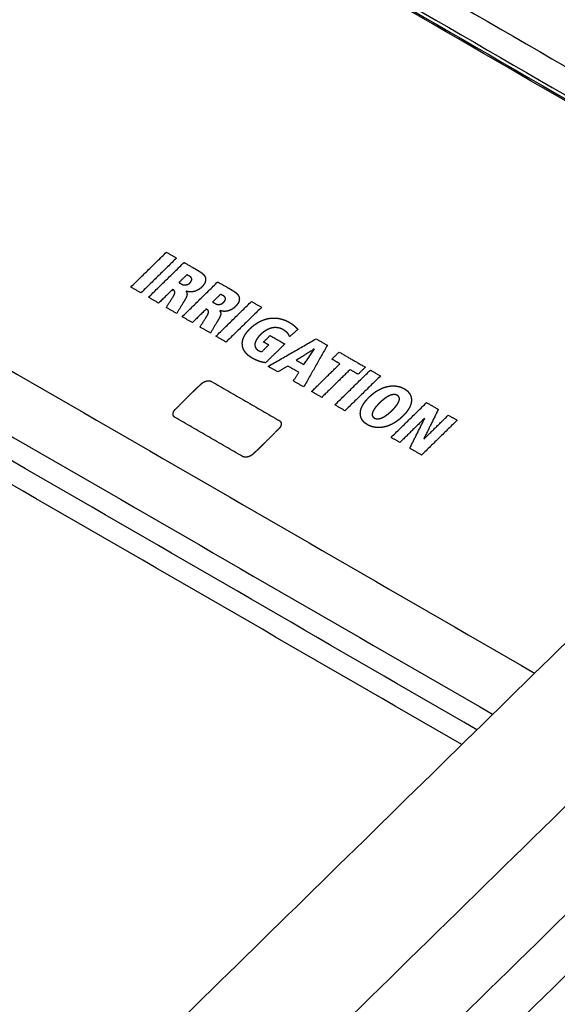
# Model space of a CAD drawing. Extents: x 0 to 684, y -4 to 280.
# Drawn here: x 189 to 190, y 168 to 169 of the extents above; entities that cross this region are included whole.
import ezdxf

# ---------------------------------------------------------------- set-up
doc = ezdxf.new("R2010")
doc.units = 0
doc.header["$LTSCALE"] = 10
doc.header["$MEASUREMENT"] = 0
doc.layers.add('CADdetails-11-VERYFINE', color=11, linetype='CONTINUOUS')

msp = doc.modelspace()

# ---------------------------------------------------------------- linework, layer by layer
at = {"layer": 'CADdetails-11-VERYFINE'}
for points in [[(184.8252, 173.9062), (193.2066, 169.0673)], [(184.7495, 173.8826), (193.1309, 169.0436)], [(190.6771, 168.8727), (185.0212, 172.1381)], [(190.6098, 168.8676), (184.9539, 172.133)], [(185.0449, 171.8498), (190.2224, 168.8607)], [(185.0539, 171.7943), (190.2253, 168.8087)], [(190.2203, 168.8081), (190.2199, 168.8083), (190.2195, 168.8086), (190.2191, 168.8088), (190.2188, 168.809), (190.2184, 168.8093), (190.218, 168.8095), (185.0602, 171.7918)], [(185.0689, 171.7957), (190.2203, 168.8171)], [(184.4006, 171.2506), (189.6898, 168.197)], [(184.3264, 171.1917), (189.6244, 168.133)], [(189.6, 168.1091), (184.3108, 171.1627)], [(189.5764, 168.086), (184.2784, 171.1447)], [(193.1309, 169.0436), (188.9673, 164.9672)], [(193.228, 168.9356), (189.4729, 165.2591)], [(186.7993, 165.1132), (190.6107, 168.8447)], [(189.0612, 168.7976), (189.1165, 168.8518)], [(189.1165, 168.8518), (189.1323, 168.8427)], [(189.1323, 168.8427), (189.0769, 168.7885)], [(189.0888, 168.7817), (189.1441, 168.8358)], [(189.1441, 168.8358), (189.1462, 168.8346), (189.157, 168.8285)], [(189.157, 168.8285), (189.1613, 168.826), (189.1634, 168.8248), (189.1655, 168.8235), (189.1676, 168.8222), (189.1691, 168.8213)], [(189.1485, 168.8167), (189.1361, 168.8046)], [(189.1407, 168.8019), (189.1409, 168.8018), (189.141, 168.8017), (189.1412, 168.8016), (189.1413, 168.8016), (189.1415, 168.8015), (189.1417, 168.8014), (189.1419, 168.8014), (189.142, 168.8013), (189.1422, 168.8012), (189.1424, 168.8012), (189.1426, 168.8011), (189.1428, 168.8011), (189.1429, 168.801), (189.1431, 168.801), (189.1433, 168.801), (189.1435, 168.8009), (189.1438, 168.8009), (189.144, 168.8009), (189.1442, 168.8008), (189.1444, 168.8008), (189.1446, 168.8008), (189.1448, 168.8008), (189.145, 168.8008), (189.1452, 168.8008), (189.1454, 168.8008), (189.1456, 168.8008), (189.1458, 168.8008), (189.146, 168.8008), (189.1462, 168.8008), (189.1464, 168.8009), (189.1466, 168.8009), (189.1468, 168.8009), (189.147, 168.8009), (189.1472, 168.801), (189.1474, 168.801), (189.1476, 168.8011), (189.1478, 168.8011), (189.148, 168.8011), (189.1482, 168.8012), (189.1484, 168.8013), (189.1486, 168.8013), (189.1488, 168.8014), (189.149, 168.8014), (189.1492, 168.8015), (189.1494, 168.8016), (189.1496, 168.8017), (189.1498, 168.8017), (189.1499, 168.8018), (189.1501, 168.8019), (189.1503, 168.802), (189.1505, 168.8021), (189.1507, 168.8022), (189.1509, 168.8023), (189.151, 168.8024), (189.1512, 168.8025), (189.1514, 168.8026), (189.1515, 168.8027), (189.1517, 168.8028), (189.1519, 168.8029), (189.152, 168.8031), (189.1522, 168.8032), (189.1524, 168.8033), (189.1525, 168.8034), (189.1527, 168.8036), (189.1528, 168.8037), (189.153, 168.8038), (189.1531, 168.804), (189.1533, 168.8042), (189.1535, 168.8043), (189.1536, 168.8045), (189.1538, 168.8047), (189.154, 168.8049), (189.1541, 168.8051), (189.1543, 168.8052), (189.1544, 168.8054), (189.1546, 168.8056), (189.1547, 168.8058), (189.1548, 168.8059), (189.1549, 168.8061), (189.155, 168.8063), (189.1551, 168.8065), (189.1552, 168.8066), (189.1553, 168.8068), (189.1554, 168.807), (189.1555, 168.8071), (189.1556, 168.8073), (189.1557, 168.8074), (189.1557, 168.8076), (189.1558, 168.8078), (189.1559, 168.8079), (189.1559, 168.8081), (189.156, 168.8082), (189.156, 168.8084), (189.156, 168.8085), (189.1561, 168.8087), (189.1561, 168.8088), (189.1561, 168.809), (189.1561, 168.8091), (189.1562, 168.8093), (189.1562, 168.8094), (189.1562, 168.8096), (189.1562, 168.8097), (189.1562, 168.8099), (189.1562, 168.81), (189.1561, 168.8101), (189.1561, 168.8103), (189.1561, 168.8104), (189.1561, 168.8106), (189.156, 168.8107), (189.156, 168.8108), (189.1559, 168.811), (189.1559, 168.8111), (189.1558, 168.8112), (189.1558, 168.8114), (189.1557, 168.8115), (189.1556, 168.8116), (189.1556, 168.8118), (189.1555, 168.8119), (189.1554, 168.812), (189.1553, 168.8122), (189.1552, 168.8123), (189.1551, 168.8124), (189.155, 168.8125), (189.1549, 168.8127), (189.1548, 168.8128), (189.1547, 168.8129), (189.1545, 168.813), (189.1544, 168.8132), (189.1543, 168.8133), (189.1541, 168.8134), (189.154, 168.8135), (189.1538, 168.8136), (189.1536, 168.8138), (189.1535, 168.8139), (189.1533, 168.814), (189.1531, 168.8141), (189.1529, 168.8142)], [(189.1691, 168.8213), (189.1698, 168.8209), (189.1704, 168.8205), (189.171, 168.82), (189.1716, 168.8196), (189.1722, 168.8191), (189.1727, 168.8187), (189.1732, 168.8182), (189.1736, 168.8178), (189.1741, 168.8174), (189.1745, 168.8169), (189.1748, 168.8165), (189.1752, 168.816), (189.1755, 168.8156), (189.1758, 168.8152), (189.1761, 168.8147), (189.1763, 168.8143), (189.1766, 168.8138), (189.1768, 168.8134), (189.177, 168.813), (189.1771, 168.8125), (189.1773, 168.8121), (189.1774, 168.8116), (189.1775, 168.8112), (189.1776, 168.8108), (189.1776, 168.8103), (189.1777, 168.8099), (189.1777, 168.8094), (189.1777, 168.809), (189.1777, 168.8085), (189.1776, 168.8081), (189.1775, 168.8076), (189.1775, 168.8072), (189.1774, 168.8067), (189.1772, 168.8062), (189.1771, 168.8058), (189.1769, 168.8053), (189.1767, 168.8048), (189.1765, 168.8043), (189.1763, 168.8038), (189.1761, 168.8034), (189.1758, 168.8029), (189.1755, 168.8024), (189.1752, 168.8019), (189.1748, 168.8014), (189.1744, 168.8008), (189.174, 168.8003), (189.1736, 168.7998), (189.1732, 168.7993), (189.1727, 168.7987), (189.1722, 168.7982), (189.1716, 168.7976), (189.1711, 168.797), (189.1706, 168.7966), (189.1701, 168.7961), (189.1696, 168.7957), (189.1691, 168.7953), (189.1686, 168.7949), (189.1681, 168.7945), (189.1676, 168.7942), (189.1671, 168.7938), (189.1666, 168.7935), (189.1661, 168.7932), (189.1656, 168.7929), (189.165, 168.7926), (189.1645, 168.7924), (189.164, 168.7921), (189.1634, 168.7919), (189.1629, 168.7917), (189.1624, 168.7915), (189.1618, 168.7913), (189.1613, 168.7911), (189.1607, 168.7909), (189.1601, 168.7908), (189.1596, 168.7906), (189.159, 168.7905), (189.1584, 168.7904), (189.1579, 168.7903), (189.1573, 168.7903), (189.1567, 168.7902), (189.1561, 168.7901), (189.1555, 168.7901), (189.1549, 168.7901), (189.1542, 168.7901), (189.1536, 168.7901), (189.153, 168.7901), (189.1524, 168.7902), (189.1517, 168.7902), (189.1511, 168.7903), (189.1504, 168.7904), (189.1498, 168.7905), (189.1491, 168.7906), (189.1485, 168.7908), (189.1479, 168.7909), (189.1472, 168.7911), (189.1472, 168.7911)], [(189.1529, 168.8142), (189.1485, 168.8167)], [(189.0769, 168.7885), (189.0612, 168.7976)], [(189.1361, 168.8046), (189.1407, 168.8019)], [(189.1412, 168.7514), (189.1965, 168.8056)], [(189.1965, 168.8056), (189.1987, 168.8043), (189.2095, 168.7982)], [(189.2095, 168.7982), (189.2137, 168.7957), (189.2159, 168.7945), (189.218, 168.7932), (189.2201, 168.792), (189.2216, 168.7911)], [(189.1262, 168.7938), (189.1045, 168.7726)], [(189.1164, 168.7658), (189.1277, 168.7837)], [(189.1264, 168.7936), (189.1262, 168.7938)], [(189.1277, 168.7837), (189.1279, 168.784), (189.1281, 168.7844), (189.1283, 168.7848), (189.1285, 168.7851), (189.1287, 168.7854), (189.1288, 168.7858), (189.129, 168.7861), (189.1291, 168.7864), (189.1292, 168.7867), (189.1293, 168.7869), (189.1294, 168.7872), (189.1295, 168.7875), (189.1296, 168.7877), (189.1296, 168.788), (189.1297, 168.7882), (189.1297, 168.7884), (189.1298, 168.7886), (189.1298, 168.7888), (189.1298, 168.7889), (189.1298, 168.7891), (189.1298, 168.7893), (189.1298, 168.7895), (189.1298, 168.7897), (189.1298, 168.7899), (189.1297, 168.7901), (189.1297, 168.7903), (189.1296, 168.7905), (189.1296, 168.7906), (189.1295, 168.7908), (189.1294, 168.791), (189.1294, 168.7911), (189.1293, 168.7913), (189.1292, 168.7914), (189.1291, 168.7916), (189.129, 168.7917), (189.1288, 168.7919), (189.1287, 168.792), (189.1285, 168.7922), (189.1284, 168.7923), (189.1282, 168.7925), (189.1281, 168.7926), (189.1279, 168.7927), (189.1277, 168.7929), (189.1274, 168.793), (189.1272, 168.7932), (189.127, 168.7933), (189.1264, 168.7936)], [(189.147, 168.7909), (189.1472, 168.7906), (189.1475, 168.7902), (189.1477, 168.7899), (189.1479, 168.7895), (189.1481, 168.7892), (189.1482, 168.7889), (189.1483, 168.7886), (189.1485, 168.7882), (189.1485, 168.7879), (189.1486, 168.7876), (189.1487, 168.7872), (189.1487, 168.7869), (189.1487, 168.7865), (189.1487, 168.7862), (189.1486, 168.7858), (189.1486, 168.7854), (189.1485, 168.7849), (189.1484, 168.7845), (189.1483, 168.784), (189.1481, 168.7835), (189.148, 168.783), (189.1477, 168.7824), (189.1475, 168.7818), (189.1472, 168.7812), (189.1469, 168.7805), (189.1466, 168.7798), (189.1461, 168.779), (189.1457, 168.7782), (189.1452, 168.7773)], [(189.201, 168.7864), (189.1886, 168.7743)], [(189.1932, 168.7716), (189.1933, 168.7715), (189.1935, 168.7714), (189.1937, 168.7713), (189.1938, 168.7713), (189.194, 168.7712), (189.1942, 168.7711), (189.1943, 168.7711), (189.1945, 168.771), (189.1947, 168.7709), (189.1949, 168.7709), (189.1951, 168.7708), (189.1952, 168.7708), (189.1954, 168.7707), (189.1956, 168.7707), (189.1958, 168.7707), (189.196, 168.7706), (189.1963, 168.7706), (189.1965, 168.7706), (189.1967, 168.7705), (189.1969, 168.7705), (189.1971, 168.7705), (189.1973, 168.7705), (189.1975, 168.7705), (189.1977, 168.7705), (189.1979, 168.7705), (189.1981, 168.7705), (189.1983, 168.7705), (189.1985, 168.7705), (189.1987, 168.7705), (189.1989, 168.7706), (189.1991, 168.7706), (189.1993, 168.7706), (189.1995, 168.7706), (189.1997, 168.7707), (189.1999, 168.7707), (189.2001, 168.7708), (189.2003, 168.7708), (189.2005, 168.7708), (189.2007, 168.7709), (189.2009, 168.771), (189.2011, 168.771), (189.2013, 168.7711), (189.2015, 168.7711), (189.2017, 168.7712), (189.2019, 168.7713), (189.2021, 168.7714), (189.2023, 168.7714), (189.2024, 168.7715), (189.2026, 168.7716), (189.2028, 168.7717), (189.203, 168.7718), (189.2032, 168.7719), (189.2033, 168.772), (189.2035, 168.7721), (189.2037, 168.7722), (189.2039, 168.7723), (189.204, 168.7724), (189.2042, 168.7725), (189.2044, 168.7726), (189.2045, 168.7728), (189.2047, 168.7729), (189.2048, 168.773), (189.205, 168.7731), (189.2051, 168.7733), (189.2053, 168.7734), (189.2055, 168.7735), (189.2056, 168.7737), (189.2058, 168.7739), (189.206, 168.774), (189.2061, 168.7742), (189.2063, 168.7744), (189.2065, 168.7746), (189.2066, 168.7748), (189.2068, 168.7749), (189.2069, 168.7751), (189.207, 168.7753), (189.2072, 168.7755), (189.2073, 168.7756), (189.2074, 168.7758), (189.2075, 168.776), (189.2076, 168.7762), (189.2077, 168.7763), (189.2078, 168.7765), (189.2079, 168.7766), (189.208, 168.7768), (189.2081, 168.777), (189.2082, 168.7771), (189.2082, 168.7773), (189.2083, 168.7775), (189.2083, 168.7776), (189.2084, 168.7778), (189.2084, 168.7779), (189.2085, 168.7781), (189.2085, 168.7782), (189.2086, 168.7784), (189.2086, 168.7785), (189.2086, 168.7787), (189.2086, 168.7788), (189.2086, 168.779), (189.2086, 168.7791), (189.2086, 168.7793), (189.2086, 168.7794), (189.2086, 168.7796), (189.2086, 168.7797), (189.2086, 168.7798), (189.2086, 168.78), (189.2086, 168.7801), (189.2085, 168.7803), (189.2085, 168.7804), (189.2085, 168.7805), (189.2084, 168.7807), (189.2084, 168.7808), (189.2083, 168.7809), (189.2083, 168.7811), (189.2082, 168.7812), (189.2081, 168.7813), (189.2081, 168.7815), (189.208, 168.7816), (189.2079, 168.7817), (189.2078, 168.7819), (189.2077, 168.782), (189.2076, 168.7821), (189.2075, 168.7822), (189.2074, 168.7824), (189.2073, 168.7825), (189.2072, 168.7826), (189.207, 168.7827), (189.2069, 168.7829), (189.2067, 168.783), (189.2066, 168.7831), (189.2065, 168.7832), (189.2063, 168.7833), (189.2061, 168.7835), (189.2059, 168.7836), (189.2058, 168.7837), (189.2056, 168.7838), (189.2054, 168.7839)], [(189.2216, 168.7911), (189.2222, 168.7906), (189.2229, 168.7902), (189.2235, 168.7897), (189.2241, 168.7893), (189.2246, 168.7888), (189.2252, 168.7884), (189.2256, 168.7879), (189.2261, 168.7875), (189.2265, 168.7871), (189.2269, 168.7866), (189.2273, 168.7862), (189.2277, 168.7857), (189.228, 168.7853), (189.2283, 168.7849), (189.2286, 168.7844), (189.2288, 168.784), (189.229, 168.7835), (189.2293, 168.7831), (189.2294, 168.7827), (189.2296, 168.7822), (189.2297, 168.7818), (189.2299, 168.7813), (189.23, 168.7809), (189.23, 168.7805), (189.2301, 168.78), (189.2301, 168.7796), (189.2302, 168.7791), (189.2301, 168.7787), (189.2301, 168.7782), (189.2301, 168.7778), (189.23, 168.7773), (189.2299, 168.7769), (189.2298, 168.7764), (189.2297, 168.7759), (189.2296, 168.7755), (189.2294, 168.775), (189.2292, 168.7745), (189.229, 168.7741), (189.2288, 168.7736), (189.2285, 168.7731), (189.2282, 168.7726), (189.228, 168.7721), (189.2276, 168.7716), (189.2273, 168.7711), (189.2269, 168.7706), (189.2265, 168.77), (189.2261, 168.7695), (189.2256, 168.769), (189.2252, 168.7684), (189.2247, 168.7679), (189.2241, 168.7673), (189.2236, 168.7668), (189.2231, 168.7663), (189.2226, 168.7658), (189.2221, 168.7654), (189.2216, 168.765), (189.2211, 168.7646), (189.2206, 168.7642), (189.2201, 168.7639), (189.2196, 168.7635), (189.2191, 168.7632), (189.2185, 168.7629), (189.218, 168.7626), (189.2175, 168.7623), (189.217, 168.7621), (189.2164, 168.7618), (189.2159, 168.7616), (189.2154, 168.7614), (189.2148, 168.7612), (189.2143, 168.761), (189.2137, 168.7608), (189.2132, 168.7606), (189.2126, 168.7605), (189.212, 168.7603), (189.2115, 168.7602), (189.2109, 168.7601), (189.2103, 168.76), (189.2097, 168.76), (189.2091, 168.7599), (189.2085, 168.7598), (189.2079, 168.7598), (189.2073, 168.7598), (189.2067, 168.7598), (189.2061, 168.7598), (189.2055, 168.7598), (189.2048, 168.7599), (189.2042, 168.7599), (189.2036, 168.76), (189.2029, 168.7601), (189.2023, 168.7602), (189.2016, 168.7604), (189.201, 168.7605), (189.2003, 168.7606), (189.1997, 168.7608), (189.1997, 168.7608)], [(189.2054, 168.7839), (189.201, 168.7864)], [(189.1045, 168.7726), (189.0888, 168.7817)], [(189.1422, 168.7724), (189.1326, 168.7564)], [(189.1452, 168.7773), (189.1422, 168.7724)], [(189.1886, 168.7743), (189.1932, 168.7716)], [(189.1937, 168.7211), (189.249, 168.7752)], [(189.249, 168.7752), (189.2648, 168.7661)], [(186.8792, 165.0224), (190.6906, 168.7539)], [(189.1326, 168.7564), (189.1164, 168.7658)], [(189.157, 168.7423), (189.1412, 168.7514)], [(189.1786, 168.7635), (189.157, 168.7423)], [(189.1688, 168.7355), (189.1802, 168.7533)], [(189.1802, 168.7533), (189.1804, 168.7537), (189.1806, 168.7541), (189.1808, 168.7545), (189.181, 168.7548), (189.1812, 168.7551), (189.1813, 168.7555), (189.1815, 168.7558), (189.1816, 168.7561), (189.1817, 168.7564), (189.1818, 168.7566), (189.1819, 168.7569), (189.182, 168.7572), (189.1821, 168.7574), (189.1821, 168.7577), (189.1822, 168.7579), (189.1822, 168.7581), (189.1822, 168.7583), (189.1823, 168.7585), (189.1823, 168.7586), (189.1823, 168.7588), (189.1823, 168.759), (189.1823, 168.7592), (189.1823, 168.7594), (189.1822, 168.7596), (189.1822, 168.7598), (189.1822, 168.76), (189.1821, 168.7602), (189.1821, 168.7603), (189.182, 168.7605), (189.1819, 168.7607), (189.1818, 168.7608), (189.1818, 168.761), (189.1817, 168.7611), (189.1815, 168.7613), (189.1814, 168.7614), (189.1813, 168.7616), (189.1812, 168.7617), (189.181, 168.7619), (189.1809, 168.762), (189.1807, 168.7622), (189.1805, 168.7623), (189.1803, 168.7624), (189.1802, 168.7626), (189.1799, 168.7627), (189.1797, 168.7629), (189.1795, 168.763), (189.1792, 168.7631), (189.1789, 168.7633), (189.1786, 168.7635)], [(189.1994, 168.7606), (189.1997, 168.7603), (189.2, 168.7599), (189.2002, 168.7596), (189.2004, 168.7592), (189.2006, 168.7589), (189.2007, 168.7586), (189.2008, 168.7583), (189.2009, 168.7579), (189.201, 168.7576), (189.2011, 168.7573), (189.2011, 168.757), (189.2012, 168.7566), (189.2012, 168.7562), (189.2012, 168.7559), (189.2011, 168.7555), (189.2011, 168.7551), (189.201, 168.7546), (189.2009, 168.7542), (189.2008, 168.7537), (189.2006, 168.7532), (189.2004, 168.7527), (189.2002, 168.7521), (189.2, 168.7515), (189.1997, 168.7509), (189.1994, 168.7502), (189.199, 168.7495), (189.1986, 168.7487), (189.1982, 168.7479), (189.1976, 168.747)], [(189.2648, 168.7661), (189.2095, 168.712)], [(189.1947, 168.7421), (189.1851, 168.7261)], [(189.1976, 168.747), (189.1947, 168.7421)], [(189.271, 168.6798), (189.2704, 168.6799), (189.2697, 168.68), (189.269, 168.6801), (189.2683, 168.6802), (189.2675, 168.6803), (189.2667, 168.6805), (189.2658, 168.6807), (189.2649, 168.681), (189.2639, 168.6812), (189.2629, 168.6815), (189.2621, 168.6818), (189.261, 168.6821), (189.26, 168.6825), (189.259, 168.6829), (189.258, 168.6833), (189.257, 168.6837), (189.256, 168.6841), (189.255, 168.6846), (189.254, 168.685), (189.253, 168.6855), (189.2521, 168.686), (189.2511, 168.6865), (189.2502, 168.687), (189.2487, 168.6879), (189.2479, 168.6884), (189.2471, 168.689), (189.2464, 168.6895), (189.2456, 168.69), (189.2449, 168.6906), (189.2443, 168.6911), (189.2436, 168.6917), (189.243, 168.6923), (189.2424, 168.6928), (189.2418, 168.6934), (189.2412, 168.694), (189.2407, 168.6946), (189.2402, 168.6952), (189.2397, 168.6958), (189.2392, 168.6964), (189.2388, 168.697), (189.2384, 168.6976), (189.238, 168.6983), (189.2376, 168.6989), (189.2372, 168.6995), (189.2369, 168.7001), (189.2366, 168.7008), (189.2363, 168.7014), (189.2361, 168.7021), (189.2359, 168.7027), (189.2356, 168.7034), (189.2355, 168.704), (189.2353, 168.7047), (189.2351, 168.7053), (189.235, 168.706), (189.2349, 168.7066), (189.2348, 168.7073), (189.2348, 168.708), (189.2348, 168.7087), (189.2347, 168.7093), (189.2347, 168.71), (189.2348, 168.7107), (189.2348, 168.7114), (189.2349, 168.7121), (189.235, 168.7127), (189.2351, 168.7134), (189.2352, 168.7141), (189.2354, 168.7148), (189.2356, 168.7155), (189.2358, 168.7162), (189.236, 168.7169), (189.2363, 168.7176), (189.2365, 168.7183), (189.2368, 168.719), (189.2371, 168.7197), (189.2375, 168.7205), (189.2378, 168.7212), (189.2382, 168.7219), (189.2386, 168.7226), (189.2391, 168.7234), (189.2395, 168.7241), (189.24, 168.7248), (189.2405, 168.7255), (189.241, 168.7263), (189.2416, 168.727), (189.2422, 168.7277), (189.2428, 168.7285), (189.2434, 168.7292), (189.244, 168.73), (189.2447, 168.7307), (189.2454, 168.7315), (189.2461, 168.7322), (189.2469, 168.733), (189.2474, 168.7335), (189.2482, 168.7342), (189.249, 168.735), (189.2498, 168.7357), (189.2506, 168.7364), (189.2514, 168.737), (189.2523, 168.7377), (189.2531, 168.7383), (189.2539, 168.739), (189.2547, 168.7396), (189.2556, 168.7401), (189.2564, 168.7407), (189.2572, 168.7412), (189.2581, 168.7418), (189.2589, 168.7423), (189.2597, 168.7428), (189.2606, 168.7432), (189.2614, 168.7437), (189.2622, 168.7441), (189.2631, 168.7445), (189.2639, 168.7449), (189.2648, 168.7453), (189.2656, 168.7457), (189.2665, 168.746), (189.2673, 168.7463), (189.2682, 168.7467), (189.269, 168.747), (189.2699, 168.7472), (189.2707, 168.7475), (189.2716, 168.7477), (189.2724, 168.748), (189.2733, 168.7482), (189.2741, 168.7484), (189.275, 168.7486), (189.2759, 168.7487), (189.2767, 168.7489), (189.2776, 168.749), (189.2785, 168.7491), (189.2793, 168.7492), (189.2802, 168.7493), (189.2811, 168.7493), (189.2819, 168.7494), (189.2828, 168.7494), (189.2837, 168.7494), (189.2846, 168.7494), (189.2854, 168.7494), (189.2863, 168.7494), (189.2872, 168.7493), (189.2881, 168.7492)], [(189.2881, 168.7492), (189.289, 168.7491), (189.2899, 168.749), (189.2908, 168.7489), (189.2917, 168.7487), (189.2926, 168.7486), (189.2935, 168.7484), (189.2944, 168.7482), (189.2953, 168.7479), (189.2962, 168.7477), (189.2971, 168.7474), (189.298, 168.7471), (189.2989, 168.7468), (189.2998, 168.7465), (189.3007, 168.7462), (189.3017, 168.7458), (189.3026, 168.7454), (189.3035, 168.745), (189.3044, 168.7446), (189.3054, 168.7441), (189.3063, 168.7436), (189.3072, 168.7431), (189.3082, 168.7426), (189.3091, 168.742), (189.31, 168.7415), (189.3109, 168.7409), (189.3117, 168.7404), (189.3125, 168.7398), (189.3133, 168.7392), (189.3141, 168.7386), (189.3149, 168.738), (189.3156, 168.7374), (189.3163, 168.7368), (189.3169, 168.7362), (189.3176, 168.7356), (189.3182, 168.735), (189.3188, 168.7344), (189.3193, 168.7339), (189.3198, 168.7333), (189.3203, 168.7327), (189.3208, 168.7321), (189.3211, 168.7316)], [(190.2275, 168.7234), (186.8563, 165.4228)], [(189.1851, 168.7261), (189.1688, 168.7355)], [(189.2095, 168.712), (189.1937, 168.7211)], [(189.3085, 168.7206), (189.3083, 168.7211), (189.3081, 168.7215), (189.3079, 168.722), (189.3076, 168.7225), (189.3073, 168.7231), (189.307, 168.7236), (189.3067, 168.724), (189.3064, 168.7245), (189.306, 168.725), (189.3056, 168.7255), (189.3051, 168.726), (189.3047, 168.7265), (189.3042, 168.727), (189.3037, 168.7274), (189.3031, 168.7279), (189.3026, 168.7284), (189.302, 168.7288), (189.3014, 168.7293), (189.3008, 168.7297), (189.3001, 168.7302), (189.2994, 168.7306), (189.2987, 168.731), (189.2981, 168.7314), (189.2974, 168.7317), (189.2967, 168.7321), (189.2961, 168.7324), (189.2954, 168.7326), (189.2948, 168.7329), (189.2941, 168.7332), (189.2934, 168.7334), (189.2928, 168.7336), (189.2921, 168.7338), (189.2915, 168.7339), (189.2908, 168.7341), (189.2902, 168.7342), (189.2896, 168.7343), (189.2889, 168.7344), (189.2883, 168.7344), (189.2876, 168.7345), (189.287, 168.7345), (189.2864, 168.7345), (189.2857, 168.7345), (189.2851, 168.7345), (189.2844, 168.7345), (189.2838, 168.7344), (189.2832, 168.7343), (189.2825, 168.7342), (189.2819, 168.7341), (189.2812, 168.734), (189.2806, 168.7339), (189.28, 168.7337), (189.2793, 168.7336), (189.2787, 168.7334), (189.278, 168.7332), (189.2774, 168.7329), (189.2767, 168.7327), (189.2761, 168.7324), (189.2754, 168.7321), (189.2747, 168.7318), (189.2741, 168.7315), (189.2734, 168.7312), (189.2728, 168.7308), (189.2721, 168.7304), (189.2714, 168.73), (189.2707, 168.7296), (189.2701, 168.7292), (189.2694, 168.7287), (189.2687, 168.7282), (189.268, 168.7277), (189.2673, 168.7272), (189.2666, 168.7266), (189.2659, 168.7261), (189.2652, 168.7255), (189.2645, 168.7248), (189.2638, 168.7242), (189.2631, 168.7235), (189.2631, 168.7235), (189.2623, 168.7228), (189.2617, 168.7221), (189.2611, 168.7214), (189.2605, 168.7208), (189.2599, 168.7201), (189.2594, 168.7195), (189.2589, 168.7188), (189.2584, 168.7182), (189.258, 168.7176), (189.2576, 168.7169), (189.2572, 168.7163), (189.2568, 168.7157), (189.2565, 168.7151), (189.2562, 168.7145), (189.2559, 168.7139), (189.2556, 168.7134), (189.2554, 168.7128), (189.2552, 168.7122), (189.255, 168.7117), (189.2548, 168.7111), (189.2546, 168.7106), (189.2545, 168.71), (189.2544, 168.7095), (189.2544, 168.709), (189.2543, 168.7085), (189.2543, 168.708), (189.2543, 168.7075), (189.2543, 168.707), (189.2543, 168.7066), (189.2544, 168.7061), (189.2545, 168.7057), (189.2546, 168.7052), (189.2547, 168.7048), (189.2548, 168.7044)], [(189.2678, 168.7121), (189.2781, 168.7222)], [(189.2781, 168.7222), (189.3009, 168.7091)], [(189.3211, 168.7316), (189.3085, 168.7206)], [(189.2653, 168.6973), (189.2758, 168.7075)], [(189.2758, 168.7075), (189.2678, 168.7121)], [(189.3009, 168.7091), (189.271, 168.6798)], [(189.275, 168.6742), (189.3497, 168.7171)], [(189.3671, 168.7071), (189.3304, 168.6422)], [(189.3497, 168.7171), (189.3671, 168.7071)], [(189.2548, 168.7044), (189.2549, 168.7042), (189.255, 168.704), (189.2551, 168.7037), (189.2552, 168.7034), (189.2554, 168.7032), (189.2555, 168.7029), (189.2556, 168.7027), (189.2558, 168.7024), (189.256, 168.7022), (189.2562, 168.7019), (189.2563, 168.7017), (189.2565, 168.7015), (189.2568, 168.7012), (189.257, 168.701), (189.2572, 168.7008), (189.2574, 168.7006), (189.2577, 168.7004), (189.2579, 168.7002), (189.2582, 168.7), (189.2584, 168.6998), (189.2587, 168.6996), (189.259, 168.6995), (189.2593, 168.6993), (189.2596, 168.6991), (189.2599, 168.699), (189.2602, 168.6988), (189.2605, 168.6986), (189.2609, 168.6985), (189.2612, 168.6983), (189.2615, 168.6982), (189.2618, 168.698), (189.2622, 168.6979), (189.2624, 168.6978), (189.2627, 168.6977), (189.263, 168.6976), (189.2633, 168.6976), (189.2636, 168.6975), (189.2639, 168.6974), (189.2641, 168.6974), (189.2644, 168.6974), (189.2646, 168.6973), (189.2649, 168.6973), (189.2651, 168.6973), (189.2653, 168.6973)], [(189.3468, 168.7013), (189.3188, 168.6836)], [(189.3304, 168.677), (189.347, 168.7012)], [(189.3741, 168.6855), (189.3854, 168.6965)], [(189.3854, 168.6965), (189.4263, 168.6729)], [(186.9035, 164.9517), (190.7171, 168.6854)], [(189.3056, 168.6748), (189.2901, 168.6655)], [(189.3227, 168.6649), (189.3056, 168.6748)], [(189.3188, 168.6836), (189.3304, 168.677)], [(189.3426, 168.6351), (189.3867, 168.6783)], [(189.3867, 168.6783), (189.3741, 168.6855)], [(189.2901, 168.6655), (189.275, 168.6742)], [(189.3141, 168.6516), (189.3227, 168.6649)], [(189.4024, 168.6692), (189.3584, 168.626)], [(189.3788, 168.6143), (189.4341, 168.6684)], [(189.4498, 168.6593), (189.3945, 168.6052)], [(189.415, 168.6619), (189.4024, 168.6692)], [(189.4263, 168.6729), (189.415, 168.6619)], [(189.4341, 168.6684), (189.4498, 168.6593)], [(189.148, 168.6249), (189.153, 168.6299), (189.1555, 168.6324), (189.1581, 168.6349), (189.1606, 168.6373), (189.1632, 168.6398), (189.1658, 168.6422), (189.1684, 168.6447), (189.1711, 168.6471), (189.1721, 168.648)], [(189.1721, 168.648), (189.1723, 168.6482), (189.1726, 168.6484), (189.1729, 168.6486), (189.1732, 168.6488), (189.1735, 168.649), (189.1738, 168.6492), (189.1741, 168.6494), (189.1744, 168.6496), (189.1747, 168.6497), (189.175, 168.6499), (189.1753, 168.6501), (189.1756, 168.6502), (189.1759, 168.6504), (189.1762, 168.6505), (189.1765, 168.6506), (189.1769, 168.6508), (189.1772, 168.6509), (189.1775, 168.651), (189.1779, 168.6511), (189.1782, 168.6512), (189.1785, 168.6513), (189.1788, 168.6514), (189.1792, 168.6515), (189.1795, 168.6515), (189.1798, 168.6516), (189.1801, 168.6517), (189.1805, 168.6517), (189.1808, 168.6517), (189.1811, 168.6518), (189.1814, 168.6518), (189.1817, 168.6518), (189.182, 168.6518), (189.1823, 168.6518), (189.1826, 168.6518), (189.1829, 168.6518), (189.1832, 168.6518), (189.1835, 168.6518), (189.1838, 168.6517), (189.1841, 168.6517), (189.1843, 168.6516), (189.1846, 168.6516), (189.1849, 168.6515), (189.1851, 168.6515), (189.1854, 168.6514), (189.1856, 168.6513), (189.1859, 168.6512), (189.1861, 168.6511), (189.1863, 168.651), (189.1866, 168.6509), (189.1868, 168.6508), (189.187, 168.6507)], [(189.187, 168.6507), (189.2923, 168.5899)], [(189.3304, 168.6422), (189.3141, 168.6516)], [(189.3584, 168.626), (189.3426, 168.6351)], [(189.4296, 168.5834), (189.4294, 168.5836), (189.4288, 168.584), (189.4281, 168.5844), (189.4275, 168.5848), (189.4269, 168.5852), (189.4263, 168.5857), (189.4257, 168.5861), (189.4252, 168.5866), (189.4247, 168.5871), (189.4242, 168.5876), (189.4237, 168.5881), (189.4232, 168.5886), (189.4228, 168.5891), (189.4224, 168.5896), (189.422, 168.5902), (189.4216, 168.5907), (189.4212, 168.5913), (189.4209, 168.5918), (189.4206, 168.5924), (189.4203, 168.593), (189.42, 168.5935), (189.4198, 168.5941), (189.4195, 168.5947), (189.4193, 168.5953), (189.4192, 168.5959), (189.419, 168.5965), (189.4188, 168.5971), (189.4187, 168.5978), (189.4186, 168.5984), (189.4186, 168.599), (189.4185, 168.5997), (189.4185, 168.6003), (189.4184, 168.601), (189.4185, 168.6016), (189.4185, 168.6023), (189.4185, 168.6029), (189.4186, 168.6036), (189.4187, 168.6043), (189.4188, 168.605), (189.419, 168.6057), (189.4191, 168.6063), (189.4193, 168.607), (189.4195, 168.6077), (189.4198, 168.6085), (189.42, 168.6092), (189.4203, 168.6099), (189.4206, 168.6106), (189.421, 168.6114), (189.4213, 168.6121), (189.4217, 168.6128), (189.4221, 168.6136), (189.4225, 168.6144), (189.423, 168.6151), (189.4235, 168.6159), (189.424, 168.6167), (189.4245, 168.6174), (189.4251, 168.6182), (189.4256, 168.619), (189.4263, 168.6198), (189.4269, 168.6206), (189.4276, 168.6214), (189.4283, 168.6223), (189.429, 168.6231), (189.4298, 168.6239), (189.4306, 168.6247), (189.4314, 168.6256), (189.4323, 168.6264), (189.4331, 168.6273), (189.434, 168.6281), (189.4349, 168.6289), (189.4357, 168.6297), (189.4366, 168.6304), (189.4375, 168.6311), (189.4383, 168.6318), (189.4392, 168.6325), (189.4401, 168.6332), (189.4409, 168.6338), (189.4418, 168.6344), (189.4427, 168.635), (189.4435, 168.6355), (189.4444, 168.6361), (189.4453, 168.6366), (189.4461, 168.6371), (189.447, 168.6376), (189.4479, 168.6381), (189.4487, 168.6385), (189.4496, 168.639), (189.4504, 168.6394), (189.4513, 168.6398), (189.4521, 168.6401), (189.453, 168.6405), (189.4538, 168.6408), (189.4547, 168.6411), (189.4555, 168.6414), (189.4564, 168.6417), (189.4572, 168.642), (189.4581, 168.6422), (189.4589, 168.6425), (189.4598, 168.6427), (189.4606, 168.6429), (189.4614, 168.643), (189.4623, 168.6432), (189.4631, 168.6433), (189.4639, 168.6435), (189.4648, 168.6436), (189.4656, 168.6437), (189.4664, 168.6437), (189.4673, 168.6438), (189.4681, 168.6438), (189.4689, 168.6438), (189.4697, 168.6439), (189.4706, 168.6438), (189.4714, 168.6438), (189.4722, 168.6438), (189.473, 168.6437), (189.4738, 168.6436), (189.4746, 168.6435), (189.4754, 168.6434), (189.4762, 168.6433), (189.477, 168.6431), (189.4778, 168.6429), (189.4786, 168.6428), (189.4793, 168.6426), (189.4801, 168.6423), (189.4809, 168.6421), (189.4816, 168.6418), (189.4824, 168.6416), (189.4831, 168.6413), (189.4838, 168.641), (189.4845, 168.6406), (189.4852, 168.6403), (189.4859, 168.6399), (189.4866, 168.6396), (189.4868, 168.6394)], [(189.4868, 168.6394), (189.4871, 168.6393), (189.4877, 168.6389), (189.4883, 168.6385), (189.489, 168.6381), (189.4896, 168.6376), (189.4902, 168.6372), (189.4907, 168.6367), (189.4913, 168.6363), (189.4918, 168.6358), (189.4923, 168.6353), (189.4928, 168.6348), (189.4932, 168.6343), (189.4937, 168.6338), (189.4941, 168.6332), (189.4945, 168.6327), (189.4949, 168.6322), (189.4952, 168.6316), (189.4956, 168.631), (189.4959, 168.6305), (189.4962, 168.6299), (189.4964, 168.6293), (189.4967, 168.6287), (189.4969, 168.6282), (189.4971, 168.6276), (189.4973, 168.6269), (189.4975, 168.6263), (189.4976, 168.6257), (189.4977, 168.6251), (189.4978, 168.6245), (189.4979, 168.6238), (189.498, 168.6232), (189.498, 168.6226), (189.498, 168.6219), (189.498, 168.6213), (189.498, 168.6206), (189.4979, 168.6199), (189.4979, 168.6193), (189.4978, 168.6186), (189.4976, 168.6179), (189.4975, 168.6172), (189.4973, 168.6165), (189.4971, 168.6158), (189.4969, 168.6151), (189.4967, 168.6144), (189.4964, 168.6137), (189.4962, 168.613), (189.4959, 168.6122), (189.4955, 168.6115), (189.4952, 168.6108), (189.4948, 168.61), (189.4944, 168.6093), (189.494, 168.6085), (189.4935, 168.6078), (189.493, 168.607), (189.4925, 168.6062), (189.492, 168.6054), (189.4914, 168.6046), (189.4908, 168.6038), (189.4902, 168.603), (189.4896, 168.6022), (189.4889, 168.6014), (189.4882, 168.6006), (189.4875, 168.5998), (189.4867, 168.599), (189.4859, 168.5981), (189.4851, 168.5973), (189.4842, 168.5964), (189.4834, 168.5956), (189.4825, 168.5948), (189.4816, 168.594), (189.4807, 168.5932), (189.4799, 168.5925), (189.479, 168.5917), (189.4781, 168.5911), (189.4773, 168.5904), (189.4764, 168.5897), (189.4755, 168.5891), (189.4747, 168.5885), (189.4738, 168.5879), (189.4729, 168.5873), (189.4721, 168.5868), (189.4712, 168.5862), (189.4703, 168.5857), (189.4695, 168.5852), (189.4686, 168.5848), (189.4678, 168.5843), (189.4669, 168.5839), (189.4661, 168.5835), (189.4652, 168.5831), (189.4643, 168.5827), (189.4635, 168.5824), (189.4626, 168.582), (189.4618, 168.5817), (189.4609, 168.5814), (189.4601, 168.5811), (189.4593, 168.5809), (189.4584, 168.5806), (189.4576, 168.5804), (189.4567, 168.5802), (189.4559, 168.58), (189.455, 168.5798), (189.4542, 168.5797), (189.4534, 168.5795), (189.4525, 168.5794), (189.4517, 168.5793), (189.4509, 168.5792), (189.45, 168.5791), (189.4492, 168.5791), (189.4484, 168.579), (189.4476, 168.579), (189.4467, 168.579), (189.4459, 168.579), (189.4451, 168.5791), (189.4443, 168.5791), (189.4435, 168.5792), (189.4427, 168.5793), (189.4419, 168.5793), (189.4411, 168.5795), (189.4403, 168.5796), (189.4395, 168.5797), (189.4387, 168.5799), (189.4379, 168.5801), (189.4371, 168.5803), (189.4364, 168.5805), (189.4356, 168.5808), (189.4349, 168.581), (189.4341, 168.5813), (189.4334, 168.5816), (189.4327, 168.5819), (189.4319, 168.5822), (189.4312, 168.5826), (189.4305, 168.5829), (189.4299, 168.5833), (189.4296, 168.5834)], [(189.4761, 168.6291), (189.4758, 168.6292), (189.4756, 168.6294), (189.4753, 168.6295), (189.475, 168.6296), (189.4747, 168.6298), (189.4744, 168.6299), (189.4741, 168.6299), (189.4738, 168.63), (189.4735, 168.6301), (189.4732, 168.6302), (189.4729, 168.6302), (189.4726, 168.6303), (189.4723, 168.6303), (189.4719, 168.6303), (189.4716, 168.6304), (189.4713, 168.6304), (189.4709, 168.6304), (189.4706, 168.6304), (189.4703, 168.6303), (189.4699, 168.6303), (189.4696, 168.6303), (189.4692, 168.6302), (189.4688, 168.6302), (189.4685, 168.6301), (189.4681, 168.63), (189.4677, 168.6299), (189.4673, 168.6298), (189.4669, 168.6297), (189.4665, 168.6296), (189.4661, 168.6295), (189.4657, 168.6293), (189.4652, 168.6292), (189.4648, 168.629), (189.4644, 168.6288), (189.4639, 168.6286), (189.4635, 168.6284), (189.463, 168.6282), (189.4625, 168.628), (189.462, 168.6277), (189.4615, 168.6275), (189.461, 168.6272), (189.4605, 168.6269), (189.46, 168.6266), (189.4595, 168.6263), (189.459, 168.6259), (189.4584, 168.6256), (189.4579, 168.6252), (189.4573, 168.6248), (189.4567, 168.6244), (189.4562, 168.624), (189.4556, 168.6236), (189.455, 168.6231), (189.4544, 168.6226), (189.4538, 168.6222), (189.4532, 168.6216), (189.4525, 168.6211), (189.4519, 168.6206), (189.4513, 168.62), (189.4506, 168.6194), (189.4499, 168.6188), (189.4493, 168.6182), (189.4486, 168.6175), (189.448, 168.6169)], [(189.4677, 168.6056), (189.4682, 168.6061), (189.4689, 168.6067), (189.4695, 168.6074), (189.4701, 168.608), (189.4707, 168.6086), (189.4713, 168.6093), (189.4718, 168.6099), (189.4723, 168.6105), (189.4728, 168.611), (189.4733, 168.6116), (189.4738, 168.6122), (189.4742, 168.6127), (189.4746, 168.6133), (189.475, 168.6138), (189.4754, 168.6143), (189.4757, 168.6148), (189.4761, 168.6153), (189.4764, 168.6158), (189.4767, 168.6163), (189.477, 168.6167), (189.4772, 168.6172), (189.4775, 168.6176), (189.4777, 168.6181), (189.4779, 168.6185), (189.4781, 168.6189), (189.4783, 168.6193), (189.4785, 168.6197), (189.4786, 168.6201), (189.4787, 168.6205), (189.4789, 168.6208), (189.479, 168.6212), (189.4791, 168.6216), (189.4791, 168.6219), (189.4792, 168.6222), (189.4793, 168.6226), (189.4793, 168.6229), (189.4793, 168.6232), (189.4793, 168.6235), (189.4793, 168.6238), (189.4793, 168.6241), (189.4793, 168.6244), (189.4793, 168.6246), (189.4792, 168.6249), (189.4792, 168.6252), (189.4791, 168.6254), (189.4791, 168.6257), (189.479, 168.6259), (189.4789, 168.6262), (189.4788, 168.6264), (189.4786, 168.6266), (189.4785, 168.6268), (189.4784, 168.6271), (189.4782, 168.6273), (189.4781, 168.6275), (189.4779, 168.6277), (189.4777, 168.6279), (189.4775, 168.6281), (189.4773, 168.6282), (189.4771, 168.6284), (189.4769, 168.6286), (189.4766, 168.6288), (189.4764, 168.6289), (189.4761, 168.6291)], [(189.1355, 168.6123), (189.148, 168.6249)], [(189.3945, 168.6052), (189.3788, 168.6143)], [(189.448, 168.6169), (189.4473, 168.6163), (189.4467, 168.6156), (189.4461, 168.615), (189.4455, 168.6144), (189.4449, 168.6137), (189.4444, 168.6131), (189.4438, 168.6125), (189.4433, 168.6119), (189.4429, 168.6114), (189.4424, 168.6108), (189.442, 168.6103), (189.4415, 168.6097), (189.4411, 168.6092), (189.4408, 168.6087), (189.4404, 168.6082), (189.4401, 168.6077), (189.4398, 168.6072), (189.4395, 168.6067), (189.4392, 168.6062), (189.4389, 168.6058), (189.4387, 168.6053), (189.4384, 168.6049), (189.4382, 168.6045), (189.438, 168.6041), (189.4379, 168.6037), (189.4377, 168.6033), (189.4376, 168.6029), (189.4374, 168.6025), (189.4373, 168.6022), (189.4372, 168.6018), (189.4371, 168.6014), (189.437, 168.6011), (189.437, 168.6008), (189.4369, 168.6004), (189.4369, 168.6001), (189.4368, 168.5998), (189.4368, 168.5995), (189.4368, 168.5992), (189.4368, 168.5989), (189.4369, 168.5987), (189.4369, 168.5984), (189.4369, 168.5981), (189.437, 168.5979), (189.4371, 168.5976), (189.4371, 168.5973), (189.4372, 168.5971), (189.4373, 168.5969), (189.4374, 168.5966), (189.4375, 168.5964), (189.4377, 168.5962), (189.4378, 168.596), (189.438, 168.5958), (189.4381, 168.5956), (189.4383, 168.5954), (189.4385, 168.5952), (189.4387, 168.595), (189.4389, 168.5948), (189.4391, 168.5946), (189.4393, 168.5944), (189.4396, 168.5943), (189.4398, 168.5941), (189.4401, 168.5939)], [(189.4663, 168.5637), (189.5216, 168.6179)], [(189.5216, 168.6179), (189.5399, 168.6073)], [(189.13, 168.5948), (189.1298, 168.595), (189.1296, 168.5951), (189.1294, 168.5952), (189.1292, 168.5954), (189.129, 168.5955), (189.1288, 168.5957), (189.1286, 168.5958), (189.1285, 168.596), (189.1283, 168.5962), (189.1282, 168.5964), (189.128, 168.5965), (189.1279, 168.5967), (189.1278, 168.5969), (189.1277, 168.5971), (189.1276, 168.5973), (189.1275, 168.5975), (189.1274, 168.5977), (189.1273, 168.598), (189.1272, 168.5982), (189.1272, 168.5984), (189.1271, 168.5986), (189.127, 168.5989), (189.127, 168.5991), (189.127, 168.5993), (189.127, 168.5996), (189.1269, 168.5998), (189.1269, 168.6001), (189.1269, 168.6003), (189.127, 168.6006), (189.127, 168.6009), (189.127, 168.6011), (189.127, 168.6014), (189.1271, 168.6016), (189.1272, 168.6019), (189.1272, 168.6022), (189.1273, 168.6024), (189.1274, 168.6027), (189.1275, 168.603), (189.1276, 168.6032), (189.1277, 168.6035), (189.1279, 168.6038), (189.128, 168.6041), (189.1281, 168.6043), (189.1283, 168.6046), (189.1284, 168.6048), (189.1286, 168.6051), (189.1288, 168.6054), (189.129, 168.6056), (189.1292, 168.6059), (189.1294, 168.6061), (189.1296, 168.6064), (189.1298, 168.6066), (189.13, 168.6069), (189.1302, 168.6071), (189.1305, 168.6074)], [(189.1305, 168.6074), (189.1355, 168.6123)], [(189.4401, 168.5939), (189.4402, 168.5939), (189.4404, 168.5937), (189.4407, 168.5936), (189.441, 168.5935), (189.4413, 168.5933), (189.4416, 168.5932), (189.4419, 168.5931), (189.4422, 168.593), (189.4425, 168.5929), (189.4428, 168.5929), (189.4431, 168.5928), (189.4434, 168.5928), (189.4437, 168.5927), (189.444, 168.5927), (189.4443, 168.5926), (189.4447, 168.5926), (189.445, 168.5926), (189.4453, 168.5926), (189.4457, 168.5926), (189.446, 168.5926), (189.4464, 168.5927), (189.4467, 168.5927), (189.4471, 168.5928), (189.4474, 168.5928), (189.4478, 168.5929), (189.4482, 168.593), (189.4486, 168.5931), (189.449, 168.5932), (189.4494, 168.5933), (189.4498, 168.5934), (189.4502, 168.5935), (189.4506, 168.5937), (189.451, 168.5938), (189.4514, 168.594), (189.4519, 168.5942), (189.4523, 168.5944), (189.4528, 168.5946), (189.4533, 168.5948), (189.4537, 168.595), (189.4542, 168.5953), (189.4547, 168.5955), (189.4552, 168.5958), (189.4557, 168.5961), (189.4562, 168.5964), (189.4567, 168.5967), (189.4573, 168.5971), (189.4578, 168.5974), (189.4584, 168.5978), (189.4589, 168.5982), (189.4595, 168.5986), (189.4601, 168.599), (189.4607, 168.5995), (189.4613, 168.5999), (189.4619, 168.6004), (189.4625, 168.6009), (189.4631, 168.6014), (189.4637, 168.6019), (189.4644, 168.6025), (189.465, 168.6031), (189.4657, 168.6037), (189.4663, 168.6043), (189.467, 168.6049), (189.4677, 168.6056)], [(189.5399, 168.6073), (189.5171, 168.5612)], [(189.5173, 168.5611), (189.5554, 168.5984)], [(189.5554, 168.5984), (189.5691, 168.5905)], [(189.2353, 168.534), (189.13, 168.5948)], [(189.2923, 168.5899), (189.2925, 168.5898), (189.2927, 168.5896), (189.2929, 168.5895), (189.2931, 168.5894), (189.2933, 168.5892), (189.2935, 168.5891), (189.2936, 168.5889), (189.2938, 168.5887), (189.2939, 168.5886), (189.2941, 168.5884), (189.2942, 168.5882), (189.2944, 168.588), (189.2945, 168.5878), (189.2946, 168.5876), (189.2947, 168.5874), (189.2948, 168.5872), (189.2949, 168.587), (189.295, 168.5868), (189.2951, 168.5866), (189.2951, 168.5863), (189.2952, 168.5861), (189.2952, 168.5859), (189.2953, 168.5856), (189.2953, 168.5854), (189.2953, 168.5852), (189.2953, 168.5849), (189.2953, 168.5847), (189.2953, 168.5844), (189.2953, 168.5841), (189.2953, 168.5839), (189.2953, 168.5836), (189.2952, 168.5834), (189.2952, 168.5831), (189.2951, 168.5828), (189.295, 168.5826), (189.2949, 168.5823), (189.2949, 168.582), (189.2948, 168.5817), (189.2947, 168.5815), (189.2945, 168.5812), (189.2944, 168.5809), (189.2943, 168.5807), (189.2941, 168.5804), (189.294, 168.5801), (189.2938, 168.5799), (189.2937, 168.5796), (189.2935, 168.5794), (189.2933, 168.5791), (189.2931, 168.5789), (189.2929, 168.5786), (189.2927, 168.5784), (189.2925, 168.5781), (189.2923, 168.5779), (189.292, 168.5776), (189.2918, 168.5774)], [(189.5184, 168.5934), (189.48, 168.5558)], [(189.4954, 168.5469), (189.5187, 168.5932)], [(189.5691, 168.5905), (189.5138, 168.5363)], [(186.8209, 163.728), (195.2214, 168.578)], [(189.2867, 168.5724), (189.2743, 168.5599)], [(189.2918, 168.5774), (189.2867, 168.5724)], [(189.2743, 168.5599), (189.2693, 168.5549), (189.2667, 168.5524), (189.2642, 168.5499), (189.2617, 168.5474), (189.2591, 168.5449), (189.2565, 168.5425), (189.2539, 168.5401), (189.2512, 168.5377), (189.2502, 168.5367)], [(189.48, 168.5558), (189.4663, 168.5637)], [(189.2502, 168.5367), (189.2499, 168.5365), (189.2497, 168.5363), (189.2494, 168.5361), (189.2491, 168.5359), (189.2488, 168.5357), (189.2485, 168.5355), (189.2482, 168.5353), (189.2479, 168.5352), (189.2476, 168.535), (189.2473, 168.5348), (189.247, 168.5347), (189.2467, 168.5345), (189.2464, 168.5344), (189.246, 168.5342), (189.2457, 168.5341), (189.2454, 168.534), (189.2451, 168.5338), (189.2447, 168.5337), (189.2444, 168.5336), (189.2441, 168.5335), (189.2438, 168.5334), (189.2434, 168.5333), (189.2431, 168.5333), (189.2428, 168.5332), (189.2425, 168.5331), (189.2421, 168.5331), (189.2418, 168.533), (189.2415, 168.533), (189.2412, 168.533), (189.2409, 168.5329), (189.2406, 168.5329), (189.2403, 168.5329), (189.24, 168.5329), (189.2397, 168.5329), (189.2394, 168.5329), (189.2391, 168.5329), (189.2388, 168.533), (189.2385, 168.533), (189.2382, 168.533), (189.238, 168.5331), (189.2377, 168.5331), (189.2374, 168.5332), (189.2372, 168.5333), (189.2369, 168.5333), (189.2366, 168.5334), (189.2364, 168.5335), (189.2362, 168.5336), (189.2359, 168.5337), (189.2357, 168.5338), (189.2355, 168.5339), (189.2353, 168.534)], [(189.5138, 168.5363), (189.4954, 168.5469)], [(185.9834, 163.1882), (195.23, 168.5267)]]:
    msp.add_open_spline(points, degree=1, dxfattribs=at)

doc.saveas('drawing.dxf')
